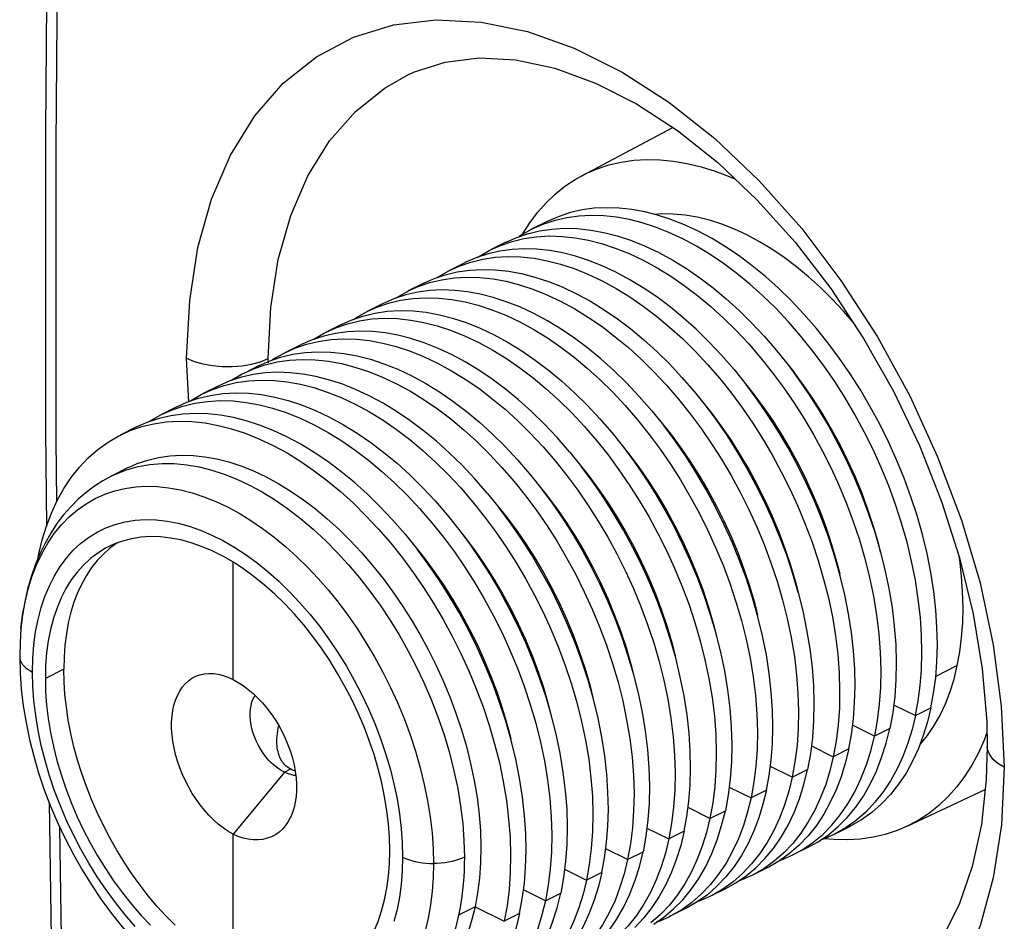
# Model space of a CAD drawing. Units: millimetres. Extents: x -22.5 to 22.5, y -28.7 to 28.7.
# Drawn here: x -22.5 to -9, y -3.3 to 9.1 of the extents above; entities that cross this region are included whole.
import ezdxf

# ---------------------------------------------------------------- set-up
doc = ezdxf.new("R2010")
doc.units = ezdxf.units.MM
doc.header["$LTSCALE"] = 30.734
doc.layers.get('0').update_dxf_attribs({"linetype": 'CONTINUOUS'})
doc.layers.add('RACCORDO', color=7, linetype='CONTINUOUS')

msp = doc.modelspace()

# ---------------------------------------------------------------- linework, layer by layer
at = {"color": 7, "linetype": 'CONTINUOUS'}
for p, q in [((-14.774, 6.959), (-13.521, 7.621)), ((-15.591, 6.156), (-15.492, 6.311)), ((-15.252, 6.33), (-15.465, 6.223)), ((-15.301, 6.295), (-15.463, 6.224)), ((-15.143, 6.346), (-15.301, 6.295)), ((-15.817, 6.047), (-15.683, 6.107)), ((-15.683, 6.107), (-15.522, 6.162)), ((-15.593, 6.152), (-15.591, 6.156)), ((-15.818, 6.047), (-16.03, 5.941)), ((-15.901, 5.923), (-16.062, 5.887)), ((-16.384, 5.764), (-16.596, 5.658)), ((-16.814, 5.542), (-16.654, 5.597)), ((-16.949, 5.481), (-17.162, 5.375)), ((-16.949, 5.481), (-16.814, 5.542)), ((-17.032, 5.358), (-17.194, 5.321)), ((-17.515, 5.198), (-17.728, 5.092)), ((-17.945, 4.976), (-17.785, 5.031)), ((-18.081, 4.915), (-18.293, 4.809)), ((-18.08, 4.916), (-17.945, 4.976)), ((-18.164, 4.792), (-18.325, 4.755)), ((-18.647, 4.632), (-18.859, 4.526)), ((-19.212, 4.35), (-19.425, 4.243)), ((-19.212, 4.35), (-19.077, 4.41)), ((-19.077, 4.41), (-18.917, 4.465)), ((-12.01, 4.448), (-12.023, 4.463)), ((-19.295, 4.226), (-19.456, 4.19)), ((-19.778, 4.067), (-19.99, 3.961)), ((-12.584, 4.174), (-12.562, 4.149)), ((-20.343, 3.784), (-20.208, 3.845)), ((-20.208, 3.845), (-20.048, 3.9)), ((-13.149, 3.891), (-13.127, 3.866)), ((-20.426, 3.661), (-20.588, 3.624)), ((-20.344, 3.784), (-20.556, 3.678)), ((-13.715, 3.608), (-13.693, 3.583)), ((-20.909, 3.501), (-21.122, 3.395)), ((-14.28, 3.325), (-14.259, 3.3)), ((-14.846, 3.043), (-14.824, 3.017)), ((-21.012, 2.947), (-21.238, 2.833)), ((-15.412, 2.76), (-15.39, 2.735)), ((-15.978, 2.477), (-15.956, 2.452)), ((-16.543, 2.194), (-16.521, 2.169)), ((-17.109, 1.911), (-17.087, 1.886)), ((-22.252, 1.706), (-22.242, 1.761)), ((-19.572, 0.034), (-19.572, 1.648)), ((-11.778, 1.142), (-11.777, 1.138)), ((-12.91, 0.577), (-12.909, 0.573)), ((-14.041, 0.011), (-14.04, 0.007)), ((-15.172, -0.555), (-15.171, -0.559)), ((-11.104, -0.921), (-11.067, -0.72)), ((-18.865, -1.239), (-18.779, -1.196)), ((-12.236, -1.486), (-12.198, -1.285)), ((-10.302, -1.984), (-9.227, -1.476)), ((-13.367, -2.052), (-13.33, -1.851)), ((-11.383, -2.1), (-11.25, -1.988)), ((-11.093, -1.989), (-11.306, -2.095)), ((-10.998, -1.898), (-11.138, -1.999)), ((-19.572, -3.93), (-19.572, -2.092)), ((-11.662, -2.113), (-11.785, -2.242)), ((-11.524, -2.196), (-11.383, -2.1)), ((-11.303, -2.167), (-11.437, -2.154)), ((-11.785, -2.242), (-11.917, -2.358)), ((-11.659, -2.271), (-11.871, -2.378)), ((-11.66, -2.272), (-11.524, -2.196)), ((-14.498, -2.618), (-14.461, -2.417)), ((-12.515, -2.666), (-12.381, -2.554)), ((-12.225, -2.554), (-12.437, -2.66)), ((-12.129, -2.464), (-12.269, -2.565)), ((-12.793, -2.678), (-12.916, -2.808)), ((-12.655, -2.762), (-12.515, -2.666)), ((-12.916, -2.808), (-13.048, -2.924)), ((-12.79, -2.837), (-13.003, -2.943)), ((-12.695, -2.747), (-12.835, -2.848)), ((-12.792, -2.838), (-12.655, -2.762)), ((-15.63, -3.184), (-15.593, -2.982)), ((-13.26, -3.03), (-13.401, -3.13)), ((-13.924, -3.244), (-14.047, -3.374)), ((-13.786, -3.327), (-13.646, -3.231)), ((-13.646, -3.231), (-13.512, -3.12)), ((-13.356, -3.12), (-13.568, -3.226))]:
    msp.add_line(p, q, dxfattribs=at)
at = {"color": 250, "linetype": 'CONTINUOUS'}
for p, q in [((-22.275, 1.609), (-22.203, 1.763)), ((-22.242, 1.761), (-22.234, 1.751)), ((-22.501, 0.542), (-22.501, 0.544)), ((-21.9, 0.176), (-22.153, 0.049)), ((-9.611, 0.225), (-9.907, 0.077)), ((-10.486, -0.312), (-10.185, -0.461)), ((-10.185, -0.461), (-9.973, -0.355)), ((-10.751, -0.744), (-11.051, -0.595)), ((-10.539, -0.638), (-10.751, -0.744)), ((-11.617, -0.878), (-11.317, -1.027)), ((-11.104, -0.921), (-11.317, -1.027)), ((-11.882, -1.31), (-12.182, -1.161)), ((-11.882, -1.31), (-11.67, -1.204)), ((-18.865, -1.239), (-19.572, -2.092)), ((-12.748, -1.444), (-12.448, -1.593)), ((-12.236, -1.486), (-12.448, -1.593)), ((-13.014, -1.875), (-13.314, -1.727)), ((-13.014, -1.876), (-12.801, -1.769)), ((-13.88, -2.009), (-13.579, -2.158)), ((-13.367, -2.052), (-13.579, -2.158)), ((-14.145, -2.441), (-14.445, -2.292)), ((-14.145, -2.441), (-13.933, -2.335)), ((-15.011, -2.575), (-14.711, -2.724)), ((-14.498, -2.618), (-14.711, -2.724)), ((-15.276, -3.007), (-15.576, -2.858)), ((-15.276, -3.007), (-15.064, -2.901)), ((-16.243, -3.091), (-16.47, -3.204)), ((-16.243, -3.091), (-15.842, -3.29)), ((-15.63, -3.184), (-15.842, -3.29))]:
    msp.add_line(p, q, dxfattribs=at)
at = {"color": 7, "linetype": 'CONTINUOUS'}
for points in [[(-21.846, 23.886), (-21.96, 20.062), (-22.055, 15.885), (-22.118, 11.723), (-22.149, 7.577), (-22.149, 3.447), (-22.139, 2.137)], [(-14.774, 6.96), (-14.719, 6.988), (-14.564, 7.054), (-14.401, 7.108), (-14.233, 7.147), (-14.06, 7.172), (-13.881, 7.183), (-13.699, 7.179), (-13.514, 7.161), (-13.324, 7.129), (-13.133, 7.083), (-12.941, 7.022), (-12.746, 6.948), (-12.663, 6.911)], [(-15.492, 6.311), (-15.383, 6.455), (-15.266, 6.588), (-15.14, 6.707), (-15.007, 6.814), (-14.867, 6.907), (-14.774, 6.96)], [(-9.973, -0.355), (-9.936, -0.154), (-9.908, 0.057), (-9.891, 0.278), (-9.885, 0.509), (-9.89, 0.747), (-9.906, 0.993), (-9.934, 1.246), (-9.974, 1.505), (-10.026, 1.765), (-10.089, 2.027), (-10.163, 2.288), (-10.248, 2.547), (-10.342, 2.803), (-10.445, 3.055), (-10.557, 3.302), (-10.678, 3.546), (-10.807, 3.783), (-10.942, 4.014), (-11.083, 4.235), (-11.23, 4.448), (-11.385, 4.656), (-11.549, 4.86), (-11.721, 5.057), (-11.896, 5.243), (-12.072, 5.414), (-12.25, 5.574), (-12.43, 5.722), (-12.613, 5.859), (-12.797, 5.983), (-12.984, 6.096), (-13.173, 6.198), (-13.364, 6.286), (-13.551, 6.36), (-13.732, 6.418), (-13.909, 6.463), (-14.085, 6.495), (-14.26, 6.515), (-14.434, 6.52), (-14.604, 6.512), (-14.769, 6.489), (-14.931, 6.453), (-15.088, 6.401), (-15.251, 6.33)], [(-10.185, -0.461), (-10.148, -0.26), (-10.121, -0.049), (-10.104, 0.172), (-10.097, 0.402), (-10.102, 0.641), (-10.118, 0.887), (-10.147, 1.14), (-10.187, 1.399), (-10.239, 1.659), (-10.302, 1.92), (-10.376, 2.182), (-10.46, 2.441), (-10.554, 2.697), (-10.657, 2.948), (-10.769, 3.196), (-10.89, 3.439), (-11.019, 3.677), (-11.155, 3.908), (-11.296, 4.129), (-11.442, 4.342), (-11.597, 4.55), (-11.761, 4.754), (-11.933, 4.951), (-12.108, 5.137), (-12.284, 5.308), (-12.462, 5.468), (-12.642, 5.616), (-12.825, 5.752), (-13.009, 5.877), (-13.196, 5.99), (-13.386, 6.091), (-13.576, 6.18), (-13.763, 6.254), (-13.944, 6.312), (-14.121, 6.357), (-14.297, 6.389), (-14.473, 6.408), (-14.646, 6.414), (-14.816, 6.405), (-14.982, 6.383), (-15.143, 6.346)], [(-11.051, 4.954), (-11.174, 5.097), (-11.331, 5.264), (-11.491, 5.422), (-11.655, 5.57), (-11.822, 5.707), (-11.99, 5.834), (-12.161, 5.95), (-12.333, 6.053), (-12.505, 6.145), (-12.677, 6.225), (-12.848, 6.292), (-13.019, 6.347), (-13.188, 6.388), (-13.354, 6.417), (-13.518, 6.432), (-13.678, 6.434), (-13.769, 6.428)], [(-15.522, 6.162), (-15.357, 6.202), (-15.187, 6.227), (-15.012, 6.237), (-14.833, 6.232), (-14.653, 6.213), (-14.471, 6.18)], [(-15.735, 6.056), (-15.57, 6.096), (-15.399, 6.121), (-15.224, 6.131), (-15.046, 6.126), (-14.865, 6.107), (-14.684, 6.074), (-14.502, 6.027), (-14.316, 5.966), (-14.124, 5.889), (-13.93, 5.798), (-13.737, 5.693), (-13.55, 5.578), (-13.365, 5.451), (-13.182, 5.313), (-13.002, 5.163), (-12.826, 5.003), (-12.652, 4.831), (-12.48, 4.647), (-12.312, 4.453), (-12.152, 4.252), (-12.001, 4.049), (-11.859, 3.842), (-11.722, 3.627), (-11.59, 3.404), (-11.465, 3.174), (-11.347, 2.938), (-11.237, 2.698), (-11.136, 2.454), (-11.042, 2.205), (-10.958, 1.952), (-10.883, 1.696), (-10.818, 1.437), (-10.764, 1.178), (-10.721, 0.918), (-10.689, 0.662), (-10.67, 0.41), (-10.663, 0.164), (-10.668, -0.075), (-10.684, -0.307), (-10.712, -0.53), (-10.751, -0.744)], [(-15.463, 6.224), (-15.6, 6.148), (-15.636, 6.123)], [(-14.471, 6.18), (-14.289, 6.133), (-14.103, 6.072), (-13.912, 5.996), (-13.717, 5.904), (-13.525, 5.799), (-13.337, 5.684), (-13.153, 5.557), (-12.97, 5.419), (-12.79, 5.269), (-12.613, 5.109), (-12.439, 4.937), (-12.267, 4.753), (-12.099, 4.559), (-11.861, 4.263)], [(-16.03, 5.941), (-15.895, 6.001), (-15.735, 6.056)], [(-16.062, 5.887), (-16.22, 5.836), (-16.382, 5.765)], [(-16.3, 5.773), (-16.135, 5.813), (-15.965, 5.838), (-15.79, 5.848), (-15.612, 5.843), (-15.431, 5.824), (-15.25, 5.791), (-15.067, 5.744), (-14.882, 5.683), (-14.69, 5.607), (-14.495, 5.515), (-14.303, 5.41), (-14.115, 5.295), (-13.931, 5.168), (-13.748, 5.03), (-13.568, 4.88), (-13.391, 4.72), (-13.217, 4.548), (-13.045, 4.364), (-12.878, 4.17), (-12.717, 3.969), (-12.567, 3.766), (-12.425, 3.559), (-12.288, 3.345), (-12.156, 3.121), (-12.031, 2.891), (-11.913, 2.656), (-11.803, 2.415), (-11.701, 2.171), (-11.608, 1.922), (-11.523, 1.669), (-11.449, 1.413), (-11.384, 1.155), (-11.329, 0.895), (-11.286, 0.635), (-11.255, 0.379), (-11.236, 0.128), (-11.229, -0.119), (-11.233, -0.358), (-11.25, -0.589), (-11.277, -0.813), (-11.317, -1.027)], [(-16.203, 5.841), (-16.198, 5.845), (-16.05, 5.931), (-16.03, 5.941)], [(-12.68, 4.294), (-12.852, 4.492), (-13.027, 4.677), (-13.203, 4.849), (-13.381, 5.008), (-13.561, 5.156), (-13.744, 5.293), (-13.929, 5.418), (-14.115, 5.53), (-14.305, 5.632), (-14.495, 5.72), (-14.682, 5.794), (-14.863, 5.853), (-15.04, 5.898), (-15.216, 5.93), (-15.392, 5.949), (-15.565, 5.954), (-15.735, 5.946), (-15.901, 5.923)], [(-16.595, 5.658), (-16.461, 5.718), (-16.3, 5.773)], [(-16.866, 5.491), (-16.701, 5.53), (-16.531, 5.555), (-16.356, 5.565), (-16.177, 5.56), (-15.996, 5.541), (-15.815, 5.508), (-15.633, 5.461), (-15.447, 5.4), (-15.256, 5.324), (-15.061, 5.232), (-14.869, 5.128), (-14.681, 5.012), (-14.496, 4.885), (-14.314, 4.747), (-14.134, 4.597), (-13.957, 4.437), (-13.783, 4.265), (-13.611, 4.082), (-13.443, 3.887), (-13.283, 3.687), (-13.133, 3.484), (-12.99, 3.276), (-12.853, 3.062), (-12.721, 2.838), (-12.596, 2.608), (-12.478, 2.373), (-12.369, 2.133), (-12.267, 1.888), (-12.174, 1.639), (-12.089, 1.386), (-12.014, 1.13), (-11.949, 0.872), (-11.895, 0.612), (-11.852, 0.352), (-11.821, 0.096), (-11.802, -0.155), (-11.794, -0.401), (-11.799, -0.641), (-11.815, -0.872), (-11.843, -1.096), (-11.882, -1.31)], [(-16.772, 5.556), (-16.764, 5.562), (-16.615, 5.648), (-16.595, 5.658)], [(-16.654, 5.597), (-16.489, 5.637), (-16.318, 5.661), (-16.143, 5.671), (-15.965, 5.667), (-15.784, 5.647), (-15.603, 5.614), (-15.421, 5.567), (-15.235, 5.507), (-15.043, 5.43), (-14.849, 5.338), (-14.656, 5.234), (-14.469, 5.118), (-14.284, 4.992), (-14.101, 4.853), (-13.921, 4.703), (-13.745, 4.543), (-13.571, 4.372), (-13.399, 4.188), (-13.231, 3.993)], [(-17.161, 5.375), (-17.026, 5.436), (-16.866, 5.491)], [(-17.194, 5.321), (-17.351, 5.27), (-17.514, 5.199)], [(-17.432, 5.208), (-17.267, 5.248), (-17.096, 5.272), (-16.921, 5.282), (-16.743, 5.278), (-16.562, 5.258), (-16.381, 5.225), (-16.199, 5.178), (-16.013, 5.118), (-15.821, 5.041), (-15.627, 4.949), (-15.434, 4.845), (-15.247, 4.729), (-15.062, 4.602), (-14.879, 4.464), (-14.699, 4.314), (-14.523, 4.154), (-14.349, 3.983), (-14.177, 3.799), (-14.009, 3.604), (-13.849, 3.404), (-13.698, 3.201), (-13.556, 2.994), (-13.419, 2.779), (-13.287, 2.555), (-13.162, 2.325), (-13.044, 2.09), (-12.934, 1.85), (-12.833, 1.605), (-12.739, 1.357), (-12.655, 1.103), (-12.58, 0.847), (-12.515, 0.589), (-12.461, 0.329), (-12.418, 0.069), (-12.387, -0.187), (-12.367, -0.438), (-12.36, -0.684), (-12.365, -0.924), (-12.381, -1.155), (-12.409, -1.378), (-12.448, -1.593)], [(-17.335, 5.275), (-17.329, 5.279), (-17.181, 5.365), (-17.161, 5.375)], [(-13.812, 3.729), (-13.984, 3.926), (-14.159, 4.112), (-14.335, 4.283), (-14.512, 4.442), (-14.693, 4.591), (-14.876, 4.727), (-15.06, 4.852), (-15.246, 4.965), (-15.436, 5.066), (-15.626, 5.155), (-15.814, 5.228), (-15.995, 5.287), (-16.172, 5.332), (-16.348, 5.364), (-16.523, 5.383), (-16.696, 5.389), (-16.866, 5.38), (-17.032, 5.358)], [(-17.727, 5.092), (-17.592, 5.153), (-17.432, 5.208)], [(-17.903, 4.991), (-17.895, 4.996), (-17.747, 5.082), (-17.727, 5.092)], [(-17.785, 5.031), (-17.62, 5.071), (-17.45, 5.096), (-17.275, 5.106), (-17.096, 5.101), (-16.915, 5.082), (-16.734, 5.048), (-16.552, 5.002), (-16.366, 4.941), (-16.175, 4.864), (-15.98, 4.773), (-15.788, 4.668), (-15.6, 4.552), (-15.415, 4.426), (-15.233, 4.287), (-15.053, 4.138), (-14.876, 3.977), (-14.702, 3.806), (-14.53, 3.622), (-14.362, 3.428)], [(-18.292, 4.81), (-18.158, 4.87), (-17.998, 4.925)], [(-17.998, 4.925), (-17.832, 4.965), (-17.662, 4.99), (-17.487, 5), (-17.309, 4.995), (-17.128, 4.975), (-16.947, 4.942), (-16.764, 4.896), (-16.579, 4.835), (-16.387, 4.758), (-16.193, 4.666), (-16, 4.562), (-15.812, 4.446), (-15.628, 4.32), (-15.445, 4.181), (-15.265, 4.032), (-15.088, 3.871), (-14.914, 3.7), (-14.742, 3.516), (-14.575, 3.322), (-14.414, 3.121), (-14.264, 2.918), (-14.122, 2.711), (-13.985, 2.496), (-13.853, 2.273), (-13.728, 2.043), (-13.61, 1.807), (-13.5, 1.567), (-13.398, 1.323), (-13.305, 1.074), (-13.221, 0.82), (-13.146, 0.564), (-13.081, 0.306), (-13.026, 0.046), (-12.983, -0.213), (-12.952, -0.47), (-12.933, -0.721), (-12.926, -0.967), (-12.93, -1.206), (-12.947, -1.438), (-12.974, -1.661), (-13.014, -1.875)], [(-18.325, 4.755), (-18.482, 4.704), (-18.645, 4.633)], [(-18.466, 4.71), (-18.461, 4.713), (-18.313, 4.799), (-18.292, 4.81)], [(-14.943, 3.163), (-15.115, 3.36), (-15.29, 3.546), (-15.466, 3.717), (-15.644, 3.877), (-15.824, 4.025), (-16.007, 4.161), (-16.191, 4.286), (-16.378, 4.399), (-16.567, 4.501), (-16.758, 4.589), (-16.945, 4.663), (-17.126, 4.721), (-17.303, 4.766), (-17.479, 4.798), (-17.655, 4.818), (-17.828, 4.823), (-17.998, 4.815), (-18.164, 4.792)], [(-18.858, 4.527), (-18.723, 4.587), (-18.563, 4.642)], [(-18.563, 4.642), (-18.398, 4.682), (-18.228, 4.707), (-18.053, 4.717), (-17.874, 4.712), (-17.693, 4.693), (-17.512, 4.659), (-17.33, 4.613), (-17.144, 4.552), (-16.953, 4.475), (-16.758, 4.384), (-16.566, 4.279), (-16.378, 4.163), (-16.193, 4.037), (-16.011, 3.898), (-15.831, 3.749), (-15.654, 3.588), (-15.48, 3.417), (-15.308, 3.233), (-15.14, 3.039), (-14.98, 2.838), (-14.83, 2.635), (-14.687, 2.428), (-14.55, 2.213), (-14.419, 1.99), (-14.293, 1.76), (-14.175, 1.524), (-14.066, 1.284), (-13.964, 1.04), (-13.871, 0.791), (-13.786, 0.538), (-13.711, 0.281), (-13.646, 0.023), (-13.592, -0.237), (-13.549, -0.496), (-13.518, -0.752), (-13.499, -1.004), (-13.491, -1.25), (-13.496, -1.489), (-13.512, -1.721), (-13.54, -1.944), (-13.579, -2.158)], [(-19.035, 4.425), (-19.027, 4.431), (-18.878, 4.517), (-18.858, 4.527)], [(-18.917, 4.465), (-18.751, 4.505), (-18.581, 4.53), (-18.406, 4.54), (-18.228, 4.535), (-18.047, 4.516), (-17.866, 4.483), (-17.683, 4.436), (-17.498, 4.375), (-17.306, 4.299), (-17.112, 4.207), (-16.919, 4.102), (-16.731, 3.987), (-16.547, 3.86), (-16.364, 3.722), (-16.184, 3.572), (-16.007, 3.412), (-15.833, 3.24), (-15.661, 3.056), (-15.494, 2.862)], [(-19.424, 4.244), (-19.289, 4.304), (-19.129, 4.359)], [(-19.129, 4.359), (-18.964, 4.399), (-18.793, 4.424), (-18.619, 4.434), (-18.44, 4.429), (-18.259, 4.41), (-18.078, 4.377), (-17.896, 4.33), (-17.71, 4.269), (-17.518, 4.192), (-17.324, 4.101), (-17.132, 3.996), (-16.944, 3.881), (-16.759, 3.754), (-16.577, 3.616), (-16.397, 3.466), (-16.22, 3.306), (-16.046, 3.134), (-15.874, 2.95), (-15.706, 2.756), (-15.546, 2.555), (-15.395, 2.352), (-15.253, 2.145), (-15.116, 1.93), (-14.984, 1.707), (-14.859, 1.477), (-14.741, 1.241), (-14.631, 1.001), (-14.53, 0.757), (-14.436, 0.508), (-14.352, 0.255), (-14.277, -0.002), (-14.212, -0.26), (-14.158, -0.519), (-14.115, -0.779), (-14.084, -1.035), (-14.064, -1.287), (-14.057, -1.533), (-14.062, -1.772), (-14.078, -2.004), (-14.106, -2.227), (-14.145, -2.441)], [(-11.939, 4.359), (-11.789, 4.155), (-11.647, 3.948), (-11.51, 3.734), (-11.378, 3.51), (-11.253, 3.28), (-11.135, 3.045), (-11.025, 2.804), (-10.923, 2.56), (-10.83, 2.311), (-10.745, 2.058), (-10.67, 1.802), (-10.606, 1.544), (-10.551, 1.284), (-10.508, 1.024), (-10.477, 0.768), (-10.458, 0.517), (-10.451, 0.27), (-10.455, 0.031), (-10.472, -0.2)], [(-19.598, 4.144), (-19.592, 4.148), (-19.444, 4.234), (-19.424, 4.244)], [(-16.075, 2.597), (-16.246, 2.795), (-16.421, 2.98), (-16.597, 3.152), (-16.775, 3.311), (-16.955, 3.459), (-17.138, 3.596), (-17.323, 3.72), (-17.509, 3.833), (-17.699, 3.935), (-17.889, 4.023), (-18.076, 4.097), (-18.258, 4.156), (-18.435, 4.201), (-18.61, 4.233), (-18.786, 4.252), (-18.959, 4.257), (-19.129, 4.249), (-19.295, 4.226)], [(-12.68, 4.294), (-12.417, 3.968), (-12.281, 3.784), (-12.153, 3.597), (-12.029, 3.403), (-11.91, 3.201), (-11.797, 2.994), (-11.69, 2.781), (-11.591, 2.564), (-11.499, 2.343), (-11.415, 2.118), (-11.339, 1.89), (-11.271, 1.658), (-11.227, 1.485)], [(-10.666, 1.784), (-10.691, 1.889), (-10.758, 2.125), (-10.835, 2.359), (-10.919, 2.59), (-11.012, 2.817), (-11.114, 3.041), (-11.223, 3.261), (-11.339, 3.476), (-11.462, 3.684), (-11.589, 3.884), (-11.722, 4.076), (-11.861, 4.263)], [(-19.99, 3.961), (-19.855, 4.021), (-19.695, 4.076)], [(-19.456, 4.19), (-19.614, 4.139), (-19.776, 4.068)], [(-19.695, 4.076), (-19.529, 4.116), (-19.359, 4.141), (-19.184, 4.151), (-19.006, 4.146), (-18.825, 4.127), (-18.644, 4.094), (-18.462, 4.047), (-18.276, 3.986), (-18.084, 3.91), (-17.89, 3.818), (-17.697, 3.713), (-17.509, 3.598), (-17.325, 3.471), (-17.142, 3.333), (-16.962, 3.183), (-16.785, 3.023), (-16.611, 2.851), (-16.439, 2.667), (-16.272, 2.473), (-16.111, 2.272), (-15.961, 2.069), (-15.819, 1.862), (-15.682, 1.647), (-15.55, 1.424), (-15.425, 1.194), (-15.307, 0.958), (-15.197, 0.718), (-15.095, 0.474), (-15.002, 0.225), (-14.918, -0.028), (-14.843, -0.284), (-14.778, -0.543), (-14.724, -0.802), (-14.68, -1.062), (-14.649, -1.318), (-14.63, -1.57), (-14.623, -1.816), (-14.627, -2.055), (-14.644, -2.287), (-14.672, -2.51), (-14.711, -2.724)], [(-11.067, -0.72), (-11.04, -0.508), (-11.023, -0.287), (-11.016, -0.057), (-11.021, 0.182), (-11.037, 0.428), (-11.066, 0.681), (-11.106, 0.939), (-11.158, 1.2), (-11.221, 1.461), (-11.295, 1.722), (-11.379, 1.982), (-11.473, 2.237), (-11.576, 2.489), (-11.688, 2.737), (-11.809, 2.98), (-11.938, 3.218), (-12.074, 3.448), (-12.215, 3.669), (-12.361, 3.882), (-12.516, 4.09)], [(-20.166, 3.859), (-20.158, 3.865), (-20.01, 3.951), (-19.99, 3.961)], [(-20.048, 3.9), (-19.883, 3.939), (-19.712, 3.964), (-19.538, 3.974), (-19.359, 3.97), (-19.178, 3.95), (-18.997, 3.917), (-18.815, 3.87), (-18.629, 3.809), (-18.437, 3.733), (-18.243, 3.641), (-18.051, 3.537), (-17.863, 3.421), (-17.678, 3.294), (-17.496, 3.156), (-17.316, 3.006), (-17.139, 2.846), (-16.965, 2.675), (-16.793, 2.491), (-16.625, 2.296)], [(-13.231, 3.993), (-12.983, 3.685), (-12.847, 3.501), (-12.718, 3.314), (-12.595, 3.12), (-12.475, 2.918), (-12.362, 2.711), (-12.256, 2.498), (-12.157, 2.281), (-12.065, 2.06), (-11.981, 1.836), (-11.904, 1.607), (-11.837, 1.375), (-11.737, 0.978)], [(-20.555, 3.678), (-20.42, 3.738), (-20.26, 3.793)], [(-20.26, 3.793), (-20.095, 3.833), (-19.925, 3.858), (-19.75, 3.868), (-19.571, 3.863), (-19.39, 3.844), (-19.209, 3.811), (-19.027, 3.764), (-18.841, 3.703), (-18.65, 3.627), (-18.455, 3.535), (-18.263, 3.43), (-18.075, 3.315), (-17.89, 3.188), (-17.708, 3.05), (-17.528, 2.9), (-17.351, 2.74), (-17.177, 2.568), (-17.005, 2.384), (-16.837, 2.19), (-16.677, 1.99), (-16.527, 1.787), (-16.384, 1.579), (-16.247, 1.365), (-16.116, 1.141), (-15.99, 0.911), (-15.872, 0.676), (-15.763, 0.436), (-15.661, 0.191), (-15.568, -0.058), (-15.483, -0.311), (-15.408, -0.567), (-15.344, -0.825), (-15.289, -1.085), (-15.246, -1.345), (-15.215, -1.601), (-15.196, -1.852), (-15.188, -2.098), (-15.193, -2.338), (-15.209, -2.569), (-15.237, -2.793), (-15.276, -3.007)], [(-13.071, 3.793), (-12.92, 3.59), (-12.778, 3.383), (-12.641, 3.168), (-12.509, 2.944), (-12.384, 2.714), (-12.266, 2.479), (-12.156, 2.239), (-12.055, 1.995), (-11.961, 1.746), (-11.877, 1.492), (-11.802, 1.236)], [(-20.729, 3.578), (-20.724, 3.582), (-20.575, 3.668), (-20.555, 3.678)], [(-17.206, 2.032), (-17.378, 2.229), (-17.553, 2.414), (-17.729, 2.586), (-17.906, 2.745), (-18.087, 2.893), (-18.27, 3.03), (-18.454, 3.155), (-18.64, 3.268), (-18.83, 3.369), (-19.02, 3.458), (-19.208, 3.531), (-19.389, 3.59), (-19.566, 3.635), (-19.742, 3.667), (-19.917, 3.686), (-20.09, 3.692), (-20.26, 3.683), (-20.426, 3.661)], [(-13.812, 3.729), (-13.548, 3.402), (-13.413, 3.218), (-13.284, 3.031), (-13.16, 2.837), (-13.041, 2.636), (-12.928, 2.428), (-12.822, 2.215), (-12.722, 1.998), (-12.631, 1.778), (-12.546, 1.553), (-12.47, 1.324), (-12.402, 1.093), (-12.359, 0.919)], [(-20.588, 3.624), (-20.745, 3.573), (-20.908, 3.502)], [(-20.826, 3.511), (-20.661, 3.55), (-20.49, 3.575), (-20.316, 3.585), (-20.137, 3.58), (-19.956, 3.561), (-19.775, 3.528), (-19.593, 3.481), (-19.407, 3.42), (-19.215, 3.344), (-19.021, 3.252), (-18.829, 3.148), (-18.641, 3.032), (-18.456, 2.905), (-18.274, 2.767), (-18.094, 2.617), (-17.917, 2.457), (-17.743, 2.286), (-17.571, 2.102), (-17.403, 1.907), (-17.243, 1.707), (-17.092, 1.504), (-16.95, 1.297), (-16.813, 1.082), (-16.681, 0.858), (-16.556, 0.628), (-16.438, 0.393), (-16.328, 0.153), (-16.227, -0.092), (-16.133, -0.34), (-16.049, -0.594), (-15.974, -0.85), (-15.909, -1.108), (-15.855, -1.368), (-15.812, -1.628), (-15.781, -1.884), (-15.761, -2.135), (-15.754, -2.381), (-15.759, -2.621), (-15.775, -2.852), (-15.803, -3.075), (-15.842, -3.29)], [(-12.198, -1.285), (-12.171, -1.074), (-12.154, -0.853), (-12.148, -0.623), (-12.152, -0.384), (-12.169, -0.138), (-12.197, 0.115), (-12.237, 0.373), (-12.289, 0.634), (-12.352, 0.895), (-12.426, 1.157), (-12.511, 1.416), (-12.605, 1.672), (-12.708, 1.923), (-12.82, 2.171), (-12.941, 2.414), (-13.069, 2.652), (-13.205, 2.883), (-13.346, 3.104), (-13.493, 3.317), (-13.647, 3.524)], [(-22.242, 1.761), (-22.195, 1.955), (-22.137, 2.142), (-22.069, 2.322), (-21.989, 2.495), (-21.899, 2.658), (-21.797, 2.811), (-21.685, 2.953), (-21.562, 3.083), (-21.43, 3.198), (-21.289, 3.299), (-21.141, 3.385), (-21.121, 3.395)], [(-21.121, 3.395), (-20.986, 3.456), (-20.826, 3.511)], [(-14.362, 3.428), (-14.114, 3.119), (-13.978, 2.936), (-13.85, 2.749), (-13.726, 2.555), (-13.607, 2.353), (-13.494, 2.145), (-13.387, 1.932), (-13.288, 1.715), (-13.196, 1.495), (-13.112, 1.27), (-13.036, 1.041), (-12.968, 0.81), (-12.868, 0.412)], [(-21.011, 2.947), (-20.889, 3.002), (-20.745, 3.051), (-20.595, 3.087), (-20.442, 3.11), (-20.284, 3.119), (-20.122, 3.114), (-19.959, 3.097), (-19.795, 3.067), (-19.631, 3.025), (-19.463, 2.97), (-19.29, 2.901), (-19.114, 2.818), (-18.941, 2.723), (-18.771, 2.619), (-18.604, 2.505), (-18.439, 2.38), (-18.277, 2.245), (-18.117, 2.1), (-17.96, 1.945), (-17.804, 1.779), (-17.653, 1.603), (-17.508, 1.422), (-17.372, 1.239), (-17.244, 1.052), (-17.12, 0.858), (-17.001, 0.656), (-16.888, 0.448), (-16.781, 0.235), (-16.682, 0.018), (-16.59, -0.202), (-16.506, -0.427), (-16.43, -0.656), (-16.362, -0.887), (-16.304, -1.121), (-16.255, -1.355), (-16.216, -1.59), (-16.187, -1.821), (-16.17, -2.048), (-16.164, -2.27), (-16.168, -2.487), (-16.182, -2.696), (-16.208, -2.897), (-16.243, -3.091)], [(-14.943, 3.163), (-14.68, 2.836), (-14.544, 2.653), (-14.415, 2.466), (-14.292, 2.272), (-14.173, 2.07), (-14.059, 1.862), (-13.953, 1.649), (-13.854, 1.433), (-13.762, 1.212), (-13.678, 0.987), (-13.601, 0.758), (-13.534, 0.527), (-13.49, 0.353)], [(-14.202, 3.227), (-14.052, 3.024), (-13.909, 2.817), (-13.772, 2.602), (-13.64, 2.379), (-13.515, 2.149), (-13.397, 1.913), (-13.288, 1.673), (-13.186, 1.429), (-13.093, 1.18), (-13.008, 0.927), (-12.933, 0.67)], [(-15.494, 2.862), (-15.245, 2.553), (-15.11, 2.37), (-14.981, 2.183), (-14.857, 1.989), (-14.738, 1.787), (-14.625, 1.579), (-14.519, 1.367), (-14.419, 1.15), (-14.328, 0.929), (-14.243, 0.704), (-14.167, 0.476), (-14.099, 0.244), (-14, -0.153)], [(-13.33, -1.851), (-13.302, -1.64), (-13.285, -1.419), (-13.279, -1.188), (-13.284, -0.95), (-13.3, -0.704), (-13.328, -0.451), (-13.369, -0.192), (-13.42, 0.068), (-13.483, 0.33), (-13.558, 0.591), (-13.642, 0.85), (-13.736, 1.106), (-13.839, 1.358), (-13.951, 1.605), (-14.072, 1.849), (-14.201, 2.086), (-14.337, 2.317), (-14.478, 2.538), (-14.624, 2.751), (-14.779, 2.959)], [(-21.238, 2.833), (-21.361, 2.767), (-21.479, 2.691), (-21.592, 2.606), (-21.7, 2.513), (-21.803, 2.41), (-21.901, 2.298), (-21.993, 2.178), (-22.078, 2.048), (-22.157, 1.91), (-22.229, 1.763)], [(-16.075, 2.597), (-15.811, 2.271), (-15.675, 2.087), (-15.547, 1.9), (-15.423, 1.706), (-15.304, 1.504), (-15.191, 1.297), (-15.084, 1.084), (-14.985, 0.867), (-14.893, 0.646), (-14.809, 0.421), (-14.733, 0.193), (-14.665, -0.039), (-14.622, -0.212)], [(-15.333, 2.661), (-15.183, 2.458), (-15.041, 2.251), (-14.904, 2.037), (-14.772, 1.813), (-14.647, 1.583), (-14.529, 1.347), (-14.419, 1.107), (-14.317, 0.863), (-14.224, 0.614), (-14.14, 0.361), (-14.065, 0.105)], [(-14.461, -2.417), (-14.434, -2.205), (-14.417, -1.984), (-14.41, -1.754), (-14.415, -1.515), (-14.432, -1.269), (-14.46, -1.016), (-14.5, -0.758), (-14.552, -0.497), (-14.615, -0.236), (-14.689, 0.025), (-14.773, 0.285), (-14.867, 0.54), (-14.97, 0.792), (-15.082, 1.039), (-15.203, 1.283), (-15.332, 1.521), (-15.468, 1.751), (-15.609, 1.972), (-15.756, 2.185), (-15.91, 2.393)], [(-16.625, 2.296), (-16.377, 1.988), (-16.241, 1.804), (-16.112, 1.617), (-15.989, 1.423), (-15.87, 1.221), (-15.756, 1.014), (-15.65, 0.801), (-15.551, 0.584), (-15.459, 0.363), (-15.375, 0.139), (-15.299, -0.09), (-15.231, -0.322), (-15.131, -0.719)], [(-17.206, 2.032), (-16.942, 1.705), (-16.807, 1.521), (-16.678, 1.334), (-16.554, 1.14), (-16.435, 0.939), (-16.322, 0.731), (-16.216, 0.518), (-16.116, 0.301), (-16.025, 0.081), (-15.941, -0.144), (-15.864, -0.373), (-15.796, -0.605), (-15.753, -0.778)], [(-16.465, 2.096), (-16.314, 1.893), (-16.172, 1.686), (-16.035, 1.471), (-15.903, 1.247), (-15.778, 1.017), (-15.66, 0.782), (-15.55, 0.542), (-15.449, 0.297), (-15.355, 0.049), (-15.271, -0.205), (-15.196, -0.461)], [(-17.416, -2.32), (-17.42, -2.138), (-17.434, -1.954), (-17.456, -1.767), (-17.487, -1.577), (-17.527, -1.385), (-17.575, -1.192), (-17.632, -0.999), (-17.698, -0.806), (-17.77, -0.616), (-17.85, -0.428), (-17.938, -0.242), (-18.032, -0.06), (-18.133, 0.119), (-18.242, 0.295), (-18.355, 0.464), (-18.475, 0.627), (-18.6, 0.784), (-18.728, 0.934), (-18.861, 1.075), (-18.998, 1.208), (-19.137, 1.332), (-19.279, 1.446), (-19.422, 1.551), (-19.567, 1.645), (-19.712, 1.728), (-19.858, 1.801), (-20.004, 1.863), (-20.148, 1.913), (-20.291, 1.952), (-20.432, 1.979), (-20.571, 1.994), (-20.707, 1.998), (-20.839, 1.99), (-20.968, 1.97), (-21.092, 1.938), (-21.211, 1.894), (-21.282, 1.861)], [(-21.164, 1.911), (-21.169, 1.908), (-21.265, 1.838)], [(-22.229, 1.763), (-22.293, 1.608), (-22.349, 1.446), (-22.397, 1.276), (-22.436, 1.101), (-22.467, 0.919), (-22.488, 0.734), (-22.501, 0.544), (-22.506, 0.35)], [(-21.282, 1.861), (-21.324, 1.839), (-21.432, 1.773), (-21.534, 1.696), (-21.628, 1.608), (-21.716, 1.51), (-21.796, 1.403), (-21.869, 1.285), (-21.935, 1.157), (-21.992, 1.021), (-22.041, 0.876), (-22.081, 0.723), (-22.113, 0.564), (-22.135, 0.399), (-22.149, 0.227), (-22.153, 0.049)], [(-21.265, 1.838), (-21.355, 1.759), (-21.439, 1.67), (-21.517, 1.572), (-21.588, 1.465), (-21.652, 1.35), (-21.709, 1.226), (-21.759, 1.096), (-21.802, 0.958), (-21.837, 0.813), (-21.864, 0.662), (-21.884, 0.505), (-21.896, 0.343), (-21.9, 0.176)], [(-15.593, -2.982), (-15.565, -2.771), (-15.548, -2.55), (-15.542, -2.32), (-15.547, -2.081), (-15.563, -1.835), (-15.591, -1.582), (-15.631, -1.324), (-15.683, -1.063), (-15.746, -0.802), (-15.82, -0.54), (-15.905, -0.281), (-15.999, -0.025), (-16.102, 0.226), (-16.214, 0.474), (-16.335, 0.717), (-16.463, 0.955), (-16.599, 1.186), (-16.74, 1.407), (-16.887, 1.62), (-17.041, 1.827)], [(-9.611, 0.225), (-9.576, 0.416), (-9.551, 0.612), (-9.536, 0.815), (-9.531, 1.023), (-9.537, 1.238), (-9.552, 1.457), (-9.577, 1.678), (-9.584, 1.723)], [(-11.737, 0.978), (-11.683, 0.718), (-11.64, 0.458), (-11.608, 0.202), (-11.589, -0.049), (-11.582, -0.295), (-11.587, -0.535), (-11.603, -0.766)], [(-12.868, 0.412), (-12.814, 0.152), (-12.771, -0.107), (-12.74, -0.363), (-12.721, -0.615), (-12.713, -0.861), (-12.718, -1.1), (-12.734, -1.332)], [(-22.506, 0.35), (-22.5, 0.126), (-22.484, -0.1), (-22.457, -0.329), (-22.419, -0.559), (-22.371, -0.789), (-22.313, -1.02), (-22.245, -1.251), (-22.167, -1.481), (-22.08, -1.708), (-21.985, -1.933), (-21.881, -2.153), (-21.768, -2.37), (-21.648, -2.582), (-21.52, -2.788), (-21.386, -2.988), (-21.244, -3.182), (-21.097, -3.368), (-20.943, -3.546), (-20.783, -3.716), (-20.619, -3.876), (-20.449, -4.027), (-20.276, -4.168), (-20.23, -4.203)], [(-20.369, -3.343), (-20.495, -3.215), (-20.618, -3.08), (-20.737, -2.939), (-20.851, -2.791), (-20.962, -2.636), (-21.068, -2.477), (-21.169, -2.313), (-21.265, -2.144), (-21.355, -1.971), (-21.439, -1.796), (-21.517, -1.617), (-21.588, -1.437), (-21.652, -1.256), (-21.709, -1.073), (-21.759, -0.89), (-21.802, -0.708), (-21.837, -0.527), (-21.864, -0.347), (-21.884, -0.171), (-21.896, 0.004), (-21.9, 0.176)], [(-10.127, -0.865), (-10.121, -0.859), (-10.021, -0.735), (-9.93, -0.6), (-9.848, -0.454), (-9.774, -0.298), (-9.711, -0.133), (-9.656, 0.041), (-9.611, 0.225)], [(-22.153, 0.049), (-22.149, -0.133), (-22.135, -0.317), (-22.113, -0.504), (-22.082, -0.694), (-22.042, -0.886), (-21.993, -1.078), (-21.937, -1.271), (-21.871, -1.464), (-21.799, -1.655), (-21.719, -1.843), (-21.631, -2.029), (-21.537, -2.211), (-21.436, -2.39), (-21.327, -2.565), (-21.214, -2.735), (-21.094, -2.898), (-20.969, -3.055), (-20.841, -3.204), (-20.708, -3.345)], [(-19.572, -2.092), (-19.641, -2.052), (-19.709, -2.006), (-19.775, -1.954), (-19.84, -1.896), (-19.904, -1.832), (-19.965, -1.763), (-20.024, -1.69), (-20.08, -1.612), (-20.133, -1.531), (-20.181, -1.447), (-20.226, -1.361), (-20.266, -1.272), (-20.303, -1.182), (-20.334, -1.09), (-20.361, -0.998), (-20.383, -0.907), (-20.399, -0.815), (-20.41, -0.726), (-20.416, -0.638), (-20.416, -0.553), (-20.411, -0.472), (-20.4, -0.393), (-20.384, -0.319), (-20.363, -0.249), (-20.337, -0.185), (-20.305, -0.125), (-20.27, -0.072), (-20.229, -0.024), (-20.184, 0.017), (-20.136, 0.051), (-20.083, 0.078), (-20.027, 0.099), (-19.968, 0.112), (-19.906, 0.117), (-19.841, 0.115), (-19.776, 0.106), (-19.759, 0.102)], [(-19.759, 0.102), (-19.709, 0.089), (-19.641, 0.065), (-19.572, 0.034)], [(-19.572, 0.034), (-19.501, -0.005), (-19.431, -0.05), (-19.363, -0.101), (-19.295, -0.158), (-19.229, -0.221), (-19.165, -0.288), (-19.105, -0.36), (-19.046, -0.437), (-18.992, -0.517), (-18.942, -0.6), (-18.895, -0.686), (-18.854, -0.774), (-18.816, -0.864), (-18.783, -0.955), (-18.756, -1.046), (-18.733, -1.138), (-18.716, -1.229), (-18.705, -1.318), (-18.699, -1.405), (-18.699, -1.49), (-18.704, -1.572), (-18.715, -1.65), (-18.732, -1.725), (-18.754, -1.795), (-18.774, -1.846)], [(-18.865, -1.239), (-18.91, -1.215), (-18.955, -1.186), (-18.998, -1.153), (-19.041, -1.115), (-19.082, -1.073), (-19.121, -1.028), (-19.157, -0.979), (-19.191, -0.927), (-19.222, -0.874), (-19.25, -0.818), (-19.274, -0.761), (-19.295, -0.703), (-19.312, -0.645), (-19.324, -0.587), (-19.333, -0.53), (-19.337, -0.475), (-19.337, -0.421), (-19.333, -0.37), (-19.324, -0.321), (-19.312, -0.275), (-19.295, -0.233), (-19.274, -0.195), (-19.267, -0.185)], [(-14, -0.153), (-13.946, -0.413), (-13.902, -0.673), (-13.871, -0.929), (-13.852, -1.18), (-13.845, -1.427), (-13.849, -1.666), (-13.866, -1.897)], [(-10.472, -0.2), (-10.499, -0.424), (-10.539, -0.638)], [(-9.973, -0.355), (-10.02, -0.549), (-10.078, -0.736), (-10.146, -0.916), (-10.226, -1.089), (-10.316, -1.252), (-10.418, -1.405), (-10.53, -1.547), (-10.653, -1.677), (-10.785, -1.792), (-10.926, -1.893), (-11.074, -1.979), (-11.094, -1.989)], [(-10.185, -0.461), (-10.232, -0.655), (-10.29, -0.842), (-10.358, -1.022), (-10.438, -1.195), (-10.529, -1.358), (-10.63, -1.511), (-10.743, -1.653), (-10.866, -1.783), (-10.998, -1.898)], [(-18.779, -1.196), (-18.795, -1.187), (-18.811, -1.178), (-18.825, -1.168), (-18.84, -1.156), (-18.853, -1.144), (-18.867, -1.13), (-18.879, -1.116), (-18.891, -1.1), (-18.902, -1.083), (-18.912, -1.065), (-18.922, -1.046), (-18.931, -1.026), (-18.939, -1.004), (-18.947, -0.981), (-18.953, -0.957), (-18.958, -0.931), (-18.963, -0.904), (-18.966, -0.875), (-18.968, -0.845), (-18.969, -0.813), (-18.968, -0.78), (-18.966, -0.746), (-18.962, -0.71), (-18.957, -0.672), (-18.951, -0.634), (-18.943, -0.598)], [(-10.724, -1.227), (-10.651, -1.04), (-10.589, -0.843), (-10.539, -0.638)], [(-15.131, -0.719), (-15.077, -0.979), (-15.034, -1.239), (-15.003, -1.495), (-14.983, -1.746), (-14.976, -1.992), (-14.981, -2.232), (-14.997, -2.463)], [(-11.603, -0.766), (-11.631, -0.989), (-11.67, -1.204)], [(-11.596, -2.206), (-11.462, -2.095), (-11.337, -1.968), (-11.221, -1.828), (-11.115, -1.675), (-11.02, -1.509), (-10.936, -1.333), (-10.863, -1.146), (-10.801, -0.95), (-10.751, -0.744)], [(-9.203, -0.698), (-9.241, -0.799), (-9.321, -0.976), (-9.411, -1.143)], [(-11.104, -0.921), (-11.151, -1.114), (-11.209, -1.302), (-11.278, -1.482), (-11.357, -1.654), (-11.448, -1.818), (-11.549, -1.971), (-11.662, -2.113)], [(-11.317, -1.027), (-11.364, -1.22), (-11.421, -1.408), (-11.49, -1.588), (-11.569, -1.761), (-11.66, -1.924), (-11.762, -2.077), (-11.874, -2.219), (-11.997, -2.349), (-12.129, -2.464)], [(-18.779, -1.196), (-18.763, -1.203), (-18.746, -1.21), (-18.728, -1.216), (-18.718, -1.219)], [(-12.381, -2.554), (-12.256, -2.427), (-12.14, -2.287), (-12.034, -2.134), (-11.939, -1.969), (-11.855, -1.792), (-11.782, -1.606), (-11.72, -1.409), (-11.67, -1.204)], [(-9.411, -1.143), (-9.511, -1.299), (-9.619, -1.443), (-9.737, -1.575), (-9.862, -1.695), (-9.995, -1.801), (-10.136, -1.895), (-10.284, -1.975), (-10.302, -1.984)], [(-18.709, -1.286), (-18.737, -1.284), (-18.779, -1.274), (-18.822, -1.259), (-18.865, -1.239)], [(-12.734, -1.332), (-12.762, -1.555), (-12.801, -1.769)], [(-11.882, -1.31), (-11.929, -1.503), (-11.987, -1.691), (-12.056, -1.871), (-12.135, -2.043), (-12.226, -2.207), (-12.327, -2.36), (-12.44, -2.502), (-12.563, -2.631), (-12.695, -2.747)], [(-11.25, -1.988), (-11.124, -1.862), (-11.008, -1.722), (-10.903, -1.569), (-10.808, -1.403), (-10.724, -1.227)], [(-12.236, -1.487), (-12.283, -1.68), (-12.34, -1.867), (-12.409, -2.048), (-12.488, -2.22), (-12.579, -2.384), (-12.681, -2.537), (-12.793, -2.678)], [(-12.448, -1.593), (-12.495, -1.786), (-12.553, -1.973), (-12.621, -2.154), (-12.701, -2.326), (-12.791, -2.49), (-12.893, -2.643), (-13.005, -2.785), (-13.128, -2.914), (-13.26, -3.03)], [(-22.102, -1.651), (-22.054, -4.762), (-21.959, -8.842), (-21.846, -12.516)], [(-18.774, -1.846), (-18.781, -1.86), (-18.813, -1.92), (-18.85, -1.974), (-18.892, -2.022), (-18.939, -2.064), (-18.989, -2.099), (-19.043, -2.128), (-19.102, -2.149), (-19.163, -2.163), (-19.227, -2.17), (-19.294, -2.169), (-19.362, -2.161), (-19.431, -2.145), (-19.501, -2.122), (-19.572, -2.092)], [(-13.014, -1.876), (-13.061, -2.069), (-13.118, -2.256), (-13.187, -2.437), (-13.266, -2.609), (-13.357, -2.773), (-13.459, -2.926), (-13.571, -3.067), (-13.694, -3.197), (-13.826, -3.313)], [(-13.512, -3.12), (-13.387, -2.993), (-13.271, -2.853), (-13.166, -2.7), (-13.071, -2.535), (-12.986, -2.358), (-12.913, -2.171), (-12.852, -1.975), (-12.801, -1.769)], [(-13.866, -1.897), (-13.894, -2.121), (-13.933, -2.335)], [(-11.138, -1.999), (-11.286, -2.085), (-11.306, -2.095)], [(-10.302, -1.984), (-10.439, -2.042), (-10.601, -2.095), (-10.769, -2.135), (-10.942, -2.16), (-11.121, -2.17), (-11.303, -2.167)], [(-13.579, -2.158), (-13.626, -2.352), (-13.684, -2.539), (-13.753, -2.719), (-13.832, -2.892), (-13.923, -3.055), (-14.024, -3.208), (-14.137, -3.35), (-14.26, -3.48), (-14.392, -3.595)], [(-13.367, -2.052), (-13.414, -2.246), (-13.472, -2.433), (-13.54, -2.613), (-13.62, -2.786), (-13.711, -2.949), (-13.812, -3.102), (-13.924, -3.244)], [(-11.306, -2.095), (-11.441, -2.155), (-11.488, -2.171)], [(-11.873, -2.378), (-11.736, -2.302), (-11.596, -2.206)], [(-18.286, -4.132), (-18.245, -4.11), (-18.137, -4.043), (-18.035, -3.966), (-17.941, -3.879), (-17.853, -3.781), (-17.773, -3.673), (-17.7, -3.555), (-17.634, -3.428), (-17.577, -3.292), (-17.528, -3.147), (-17.488, -2.994), (-17.456, -2.835), (-17.434, -2.67), (-17.42, -2.498), (-17.416, -2.32)], [(-14.644, -3.685), (-14.518, -3.559), (-14.402, -3.419), (-14.297, -3.266), (-14.202, -3.1), (-14.118, -2.924), (-14.045, -2.737), (-13.983, -2.54), (-13.933, -2.335)], [(-11.917, -2.358), (-12.057, -2.459), (-12.205, -2.545), (-12.225, -2.555)], [(-12.052, -2.455), (-12.036, -2.449), (-11.873, -2.378)], [(-14.997, -2.463), (-15.025, -2.686), (-15.064, -2.901)], [(-14.145, -2.441), (-14.192, -2.635), (-14.25, -2.822), (-14.318, -3.002), (-14.398, -3.175), (-14.489, -3.338), (-14.59, -3.491), (-14.702, -3.633), (-14.825, -3.763), (-14.958, -3.878)], [(-12.269, -2.565), (-12.418, -2.651), (-12.438, -2.661)], [(-14.498, -2.618), (-14.545, -2.811), (-14.603, -2.999), (-14.672, -3.179), (-14.751, -3.351), (-14.842, -3.515), (-14.943, -3.668), (-15.056, -3.81)], [(-12.438, -2.661), (-12.573, -2.721), (-12.619, -2.737)], [(-14.711, -2.724), (-14.758, -2.917), (-14.815, -3.105), (-14.884, -3.285), (-14.964, -3.458), (-15.054, -3.621), (-15.156, -3.774), (-15.268, -3.916), (-15.391, -4.046), (-15.523, -4.161)], [(-15.775, -4.251), (-15.65, -4.124), (-15.534, -3.984), (-15.428, -3.831), (-15.333, -3.666), (-15.249, -3.489), (-15.176, -3.303), (-15.114, -3.106), (-15.064, -2.901)], [(-13.048, -2.924), (-13.188, -3.024), (-13.337, -3.11), (-13.357, -3.12)], [(-13.003, -2.944), (-13.138, -3.004), (-13.18, -3.019)], [(-12.835, -2.848), (-12.983, -2.934), (-13.003, -2.944)], [(-16.243, -3.091), (-16.286, -3.266), (-16.338, -3.435), (-16.4, -3.598), (-16.471, -3.753), (-16.553, -3.901), (-16.645, -4.039), (-16.746, -4.168), (-16.858, -4.285), (-16.977, -4.389), (-17.104, -4.48), (-17.238, -4.557), (-17.256, -4.567)], [(-15.276, -3.007), (-15.323, -3.2), (-15.381, -3.388), (-15.45, -3.568), (-15.529, -3.74), (-15.62, -3.904), (-15.721, -4.057), (-15.834, -4.199), (-15.957, -4.328), (-16.089, -4.444)], [(-15.63, -3.184), (-15.677, -3.377), (-15.734, -3.564), (-15.803, -3.745), (-15.883, -3.917), (-15.973, -4.081), (-16.075, -4.234), (-16.187, -4.375)], [(-13.569, -3.227), (-13.704, -3.287), (-13.75, -3.303)], [(-13.401, -3.13), (-13.549, -3.216), (-13.569, -3.227)]]:
    msp.add_lwpolyline(points, dxfattribs=at)
at = {"color": 250, "linetype": 'CONTINUOUS'}
for points in [[(-21.997, 2.479), (-22.003, 3.329), (-22.003, 7.375), (-21.973, 11.437), (-21.912, 15.513), (-21.821, 19.605), (-21.7, 23.711)], [(-21.238, 2.833), (-21.189, 2.857), (-21.036, 2.917), (-20.878, 2.962), (-20.714, 2.991), (-20.547, 3.004), (-20.379, 3.003), (-20.209, 2.987), (-20.038, 2.957), (-19.865, 2.914), (-19.692, 2.857), (-19.518, 2.788), (-19.345, 2.707), (-19.173, 2.613), (-19, 2.507), (-18.822, 2.385), (-18.645, 2.249), (-18.471, 2.102), (-18.302, 1.947), (-18.139, 1.782), (-17.982, 1.61), (-17.832, 1.431), (-17.689, 1.247), (-17.55, 1.055), (-17.416, 0.855), (-17.289, 0.647), (-17.167, 0.434), (-17.054, 0.215), (-16.948, -0.009), (-16.848, -0.24), (-16.755, -0.48), (-16.67, -0.726), (-16.596, -0.974), (-16.534, -1.22), (-16.482, -1.464), (-16.442, -1.707), (-16.413, -1.945), (-16.396, -2.179), (-16.39, -2.408)], [(-22.203, 1.763), (-22.121, 1.908), (-22.03, 2.04), (-21.931, 2.162), (-21.825, 2.271), (-21.712, 2.367), (-21.593, 2.451), (-21.467, 2.522), (-21.336, 2.581), (-21.199, 2.628), (-21.058, 2.661), (-20.915, 2.682), (-20.769, 2.691), (-20.617, 2.687), (-20.459, 2.671)], [(-20.459, 2.671), (-20.296, 2.642), (-20.133, 2.6), (-19.971, 2.547), (-19.81, 2.482), (-19.649, 2.406), (-19.487, 2.319), (-19.327, 2.221), (-19.167, 2.112), (-19.006, 1.991), (-18.847, 1.86), (-18.692, 1.72), (-18.545, 1.575), (-18.403, 1.424), (-18.264, 1.265), (-18.127, 1.096), (-17.994, 0.919), (-17.866, 0.735), (-17.744, 0.545), (-17.627, 0.348), (-17.515, 0.145), (-17.41, -0.065), (-17.311, -0.281), (-17.22, -0.501), (-17.137, -0.725), (-17.062, -0.952), (-16.996, -1.18), (-16.941, -1.407), (-16.895, -1.632), (-16.86, -1.854), (-16.835, -2.073), (-16.82, -2.287), (-16.815, -2.496)], [(-21.668, 1.904), (-21.558, 1.987), (-21.442, 2.059), (-21.32, 2.119), (-21.191, 2.166), (-21.057, 2.201), (-20.919, 2.223), (-20.776, 2.232), (-20.629, 2.228), (-20.479, 2.211), (-20.327, 2.182), (-20.173, 2.14), (-20.018, 2.086), (-19.861, 2.019), (-19.704, 1.941), (-19.548, 1.851), (-19.393, 1.75), (-19.239, 1.637), (-19.088, 1.515), (-18.939, 1.383), (-18.793, 1.24), (-18.651, 1.089), (-18.513, 0.93), (-18.379, 0.762), (-18.252, 0.588), (-18.13, 0.406), (-18.013, 0.219), (-17.905, 0.027), (-17.803, -0.169), (-17.709, -0.368), (-17.623, -0.57), (-17.544, -0.775), (-17.474, -0.983), (-17.412, -1.19), (-17.36, -1.398), (-17.316, -1.606), (-17.283, -1.811), (-17.258, -2.013), (-17.244, -2.212), (-17.239, -2.408)], [(-22.33, 0.137), (-22.325, 0.328), (-22.311, 0.511), (-22.287, 0.688), (-22.253, 0.859), (-22.21, 1.022), (-22.158, 1.177), (-22.097, 1.324), (-22.027, 1.461), (-21.949, 1.588), (-21.863, 1.704), (-21.769, 1.81), (-21.668, 1.904)], [(-22.488, 0.731), (-22.465, 0.917), (-22.432, 1.099), (-22.39, 1.276), (-22.338, 1.446), (-22.275, 1.609)], [(-22.506, 0.35), (-22.504, 0.324), (-22.497, 0.298), (-22.486, 0.272), (-22.47, 0.247), (-22.45, 0.223), (-22.426, 0.2), (-22.398, 0.178), (-22.366, 0.157), (-22.33, 0.137)], [(-20.918, -3.36), (-21.056, -3.2), (-21.189, -3.033), (-21.317, -2.858), (-21.439, -2.677), (-21.555, -2.489), (-21.664, -2.297), (-21.766, -2.102), (-21.86, -1.903), (-21.946, -1.701), (-22.025, -1.496), (-22.095, -1.288), (-22.157, -1.08), (-22.209, -0.873), (-22.252, -0.665), (-22.286, -0.46), (-22.31, -0.258), (-22.325, -0.059), (-22.33, 0.137)], [(-21.7, -12.694), (-21.821, -8.713), (-21.912, -4.716), (-21.953, -2)], [(-17.239, -2.408), (-17.244, -2.598), (-17.258, -2.782), (-17.282, -2.959), (-17.316, -3.129), (-17.359, -3.293)], [(-17.239, -2.408), (-17.2, -2.426), (-17.159, -2.442), (-17.115, -2.456), (-17.069, -2.468), (-17.021, -2.478), (-16.971, -2.486), (-16.92, -2.491), (-16.867, -2.495), (-16.815, -2.496)], [(-16.39, -2.408), (-16.429, -2.426), (-16.47, -2.442), (-16.514, -2.456), (-16.56, -2.468), (-16.608, -2.478), (-16.658, -2.486), (-16.71, -2.491), (-16.762, -2.495), (-16.815, -2.496)], [(-16.39, -2.408), (-16.391, -2.502), (-16.394, -2.594), (-16.399, -2.685), (-16.406, -2.775), (-16.415, -2.863), (-16.426, -2.95), (-16.438, -3.036), (-16.453, -3.121), (-16.47, -3.204)], [(-16.815, -2.496), (-16.819, -2.688), (-16.833, -2.877), (-16.855, -3.063), (-16.888, -3.245), (-16.93, -3.422)], [(-16.47, -3.204), (-16.514, -3.386), (-16.569, -3.561), (-16.634, -3.73), (-16.711, -3.891), (-16.798, -4.043), (-16.896, -4.185), (-17.003, -4.315), (-17.121, -4.432), (-17.249, -4.537)]]:
    msp.add_lwpolyline(points, dxfattribs=at)
at = {"layer": 'RACCORDO', "color": 7, "linetype": 'CONTINUOUS'}
for p, q in [((-17.149, 8.354), (-17.146, 8.355)), ((-9.199, -0.889), (-9.213, -1.342)), ((-9.199, -0.889), (-9.199, -0.888))]:
    msp.add_line(p, q, dxfattribs=at)
at = {"layer": 'RACCORDO', "color": 250, "linetype": 'CONTINUOUS'}
for p, q in [((-20.18, 3.849), (-20.21, 4.452)), ((-19.316, 4.369), (-19.196, 4.403)), ((-19.196, 4.403), (-19.088, 4.446)), ((-19.086, 4.388), (-19.089, 4.447)), ((-9.006, -0.332), (-8.964, -1.171))]:
    msp.add_line(p, q, dxfattribs=at)
for points in [[(-20.21, 4.452), (-20.168, 5.246), (-20.054, 5.974), (-19.868, 6.638), (-19.606, 7.242), (-19.272, 7.781), (-18.88, 8.233), (-18.426, 8.592), (-17.915, 8.863), (-17.367, 9.035), (-16.78, 9.103), (-16.158, 9.072), (-15.523, 8.943), (-14.878, 8.713), (-14.221, 8.385), (-13.577, 7.972), (-12.947, 7.471), (-12.33, 6.884), (-11.751, 6.234), (-11.211, 5.52), (-10.709, 4.744), (-10.265, 3.936), (-9.881, 3.097), (-9.555, 2.226), (-9.298, 1.361), (-9.117, 0.512), (-9.006, -0.332)], [(-19.089, 4.447), (-19.054, 5.148), (-18.95, 5.807), (-18.779, 6.413), (-18.542, 6.96), (-18.244, 7.439), (-17.888, 7.844), (-17.479, 8.169), (-17.149, 8.354)], [(-20.21, 4.452), (-20.105, 4.407), (-19.985, 4.372), (-19.856, 4.349), (-19.72, 4.336), (-19.582, 4.335), (-19.446, 4.347), (-19.316, 4.369)], [(-8.964, -1.171), (-9.053, -1.119), (-9.122, -1.059), (-9.17, -0.994), (-9.195, -0.926), (-9.199, -0.889)], [(-8.964, -1.171), (-9.005, -1.965), (-9.116, -2.692), (-9.296, -3.352), (-9.551, -3.953), (-9.875, -4.488)]]:
    msp.add_lwpolyline(points, dxfattribs=at)
at = {"layer": 'RACCORDO', "color": 7, "linetype": 'CONTINUOUS'}
for points in [[(-17.144, 8.356), (-17.077, 8.386), (-16.652, 8.522), (-16.186, 8.578), (-15.68, 8.551), (-15.144, 8.436), (-14.588, 8.234), (-14.024, 7.948), (-13.461, 7.582), (-12.904, 7.14), (-12.361, 6.625), (-11.841, 6.046), (-11.352, 5.409), (-10.899, 4.724), (-10.49, 4), (-10.131, 3.249), (-9.826, 2.481), (-9.579, 1.707), (-9.392, 0.937), (-9.268, 0.182), (-9.206, -0.545), (-9.199, -0.888)], [(-9.213, -1.342), (-9.28, -1.96), (-9.404, -2.536), (-9.584, -3.061), (-9.818, -3.523), (-10.095, -3.906), (-10.404, -4.207), (-10.74, -4.43)]]:
    msp.add_lwpolyline(points, dxfattribs=at)

doc.saveas('drawing.dxf')
